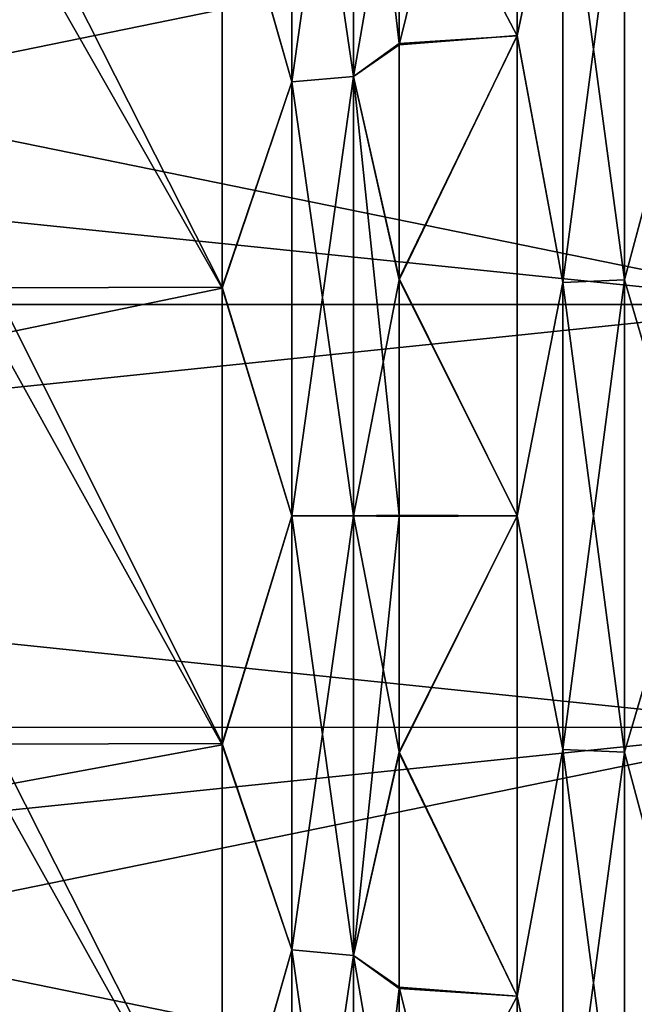
# Model space of a CAD drawing. Units: millimetres. Extents: x -52 to 180, y -33 to 111.
# Drawn here: x -37 to -31, y -5 to 5 of the extents above; entities that cross this region are included whole.
import ezdxf

# ---------------------------------------------------------------- set-up
doc = ezdxf.new("R2010")
doc.units = ezdxf.units.MM
doc.header["$LTSCALE"] = 41.718519
for name, color, linetype in [('1519', 7, 'CONTINUOUS'), ('1520', 7, 'CONTINUOUS'), ('1523', 7, 'CONTINUOUS'), ('1524', 7, 'CONTINUOUS'), ('1579', 7, 'CONTINUOUS'), ('1580', 7, 'CONTINUOUS'), ('1588', 7, 'CONTINUOUS'), ('1590', 7, 'CONTINUOUS'), ('1594', 7, 'CONTINUOUS'), ('1595', 7, 'CONTINUOUS')]:
    doc.layers.add(name, color=color, linetype=linetype)

msp = doc.modelspace()

# ---------------------------------------------------------------- linework, layer by layer
at = {"layer": '1519', "color": 33, "linetype": 'Continuous', "true_color": 0xcda050}
for points in [[(-32.5774, 4.6939, -29.6305), (-33.7321, 6.885, -27.1403), (-32.5774, 9.2769, -28.5296), (-32.5774, 4.6939, -29.6305)], [(-33.7321, 4.6184, -27.6165), (-33.7321, 6.885, -27.1403), (-32.5774, 4.6939, -29.6305), (-33.7321, 4.6184, -27.6165)], [(-33.7321, 2.3204, -27.9037), (-33.7321, 4.6184, -27.6165), (-32.5774, 4.6939, -29.6305), (-33.7321, 2.3204, -27.9037)], [(-32.5774, -0.0005, -30), (-33.7321, 2.3204, -27.9037), (-32.5774, 4.6939, -29.6305), (-32.5774, -0.0005, -30)], [(-33.7321, 0.0066, -28), (-33.7321, 2.3204, -27.9037), (-32.5774, -0.0005, -30), (-33.7321, 0.0066, -28)], [(-33.7321, -2.3074, -27.9048), (-33.7321, 0.0066, -28), (-32.5774, -0.0005, -30), (-33.7321, -2.3074, -27.9048)], [(-32.5774, -4.695, -29.6303), (-33.7321, -2.3074, -27.9048), (-32.5774, -0.0005, -30), (-32.5774, -4.695, -29.6303)], [(-33.7321, -4.6056, -27.6186), (-33.7321, -2.3074, -27.9048), (-32.5774, -4.695, -29.6303), (-33.7321, -4.6056, -27.6186)], [(-33.7321, -6.8721, -27.1436), (-33.7321, -4.6056, -27.6186), (-32.5774, -9.2779, -28.5293), (-33.7321, -6.8721, -27.1436)], [(-32.5774, -9.2779, -28.5293), (-33.7321, -4.6056, -27.6186), (-32.5774, -4.695, -29.6303), (-32.5774, -9.2779, -28.5293)]]:
    msp.add_3dface(points, dxfattribs=at)
at = {"layer": '1520', "color": 33, "linetype": 'Continuous', "true_color": 0xcda050}
for points in [[(-35.4641, 2.2376, -26.9071), (-37.6906, 6.6281, -26.1738), (-35.4641, 6.6391, -26.171), (-35.4641, 2.2376, -26.9071)], [(-37.6906, 2.2297, -26.9078), (-37.6906, 6.6281, -26.1738), (-35.4641, 2.2376, -26.9071), (-37.6906, 2.2297, -26.9078)], [(-35.4641, -2.225, -26.9082), (-37.6906, 2.2297, -26.9078), (-35.4641, 2.2376, -26.9071), (-35.4641, -2.225, -26.9082)], [(-37.6906, -2.2296, -26.9078), (-37.6906, 2.2297, -26.9078), (-35.4641, -2.225, -26.9082), (-37.6906, -2.2296, -26.9078)], [(-35.4641, -6.6267, -26.1742), (-37.6906, -2.2296, -26.9078), (-35.4641, -2.225, -26.9082), (-35.4641, -6.6267, -26.1742)], [(-37.6906, -6.6281, -26.1738), (-37.6906, -2.2296, -26.9078), (-35.4641, -6.6267, -26.1742), (-37.6906, -6.6281, -26.1738)]]:
    msp.add_3dface(points, dxfattribs=at)
at = {"layer": '1523', "color": 33, "linetype": 'Continuous', "true_color": 0xcda050}
for points in [[(-33.7321, 6.8721, 27.1436), (-33.7321, 4.6056, 27.6186), (-32.5774, 9.2779, 28.5293), (-33.7321, 6.8721, 27.1436)], [(-32.5774, 9.2779, 28.5293), (-33.7321, 4.6056, 27.6186), (-32.5774, 4.695, 29.6303), (-32.5774, 9.2779, 28.5293)], [(-33.7321, 4.6056, 27.6186), (-33.7321, 2.3074, 27.9048), (-32.5774, 4.695, 29.6303), (-33.7321, 4.6056, 27.6186)], [(-32.5774, 4.695, 29.6303), (-33.7321, 2.3074, 27.9048), (-32.5774, 0.0005, 30), (-32.5774, 4.695, 29.6303)], [(-33.7321, 2.3074, 27.9048), (-33.7321, -0.0066, 28), (-32.5774, 0.0005, 30), (-33.7321, 2.3074, 27.9048)], [(-33.7321, -0.0066, 28), (-33.7321, -2.3204, 27.9037), (-32.5774, 0.0005, 30), (-33.7321, -0.0066, 28)], [(-32.5774, 0.0005, 30), (-33.7321, -2.3204, 27.9037), (-32.5774, -4.6939, 29.6305), (-32.5774, 0.0005, 30)], [(-33.7321, -2.3204, 27.9037), (-33.7321, -4.6184, 27.6165), (-32.5774, -4.6939, 29.6305), (-33.7321, -2.3204, 27.9037)], [(-33.7321, -4.6184, 27.6165), (-33.7321, -6.885, 27.1403), (-32.5774, -4.6939, 29.6305), (-33.7321, -4.6184, 27.6165)], [(-32.5774, -4.6939, 29.6305), (-33.7321, -6.885, 27.1403), (-32.5774, -9.2769, 28.5296), (-32.5774, -4.6939, 29.6305)]]:
    msp.add_3dface(points, dxfattribs=at)
at = {"layer": '1524', "color": 33, "linetype": 'Continuous', "true_color": 0xcda050}
for points in [[(-35.4641, 2.225, 26.9082), (-35.4641, 6.6267, 26.1742), (-37.6906, 6.1311, 26.2947), (-35.4641, 2.225, 26.9082)], [(-37.6906, 1.7659, 26.9422), (-35.4641, 2.225, 26.9082), (-37.6906, 6.1311, 26.2947), (-37.6906, 1.7659, 26.9422)], [(-35.4641, -2.2376, 26.9071), (-35.4641, 2.225, 26.9082), (-37.6906, 1.7659, 26.9422), (-35.4641, -2.2376, 26.9071)], [(-37.6906, -2.6464, 26.87), (-35.4641, -2.2376, 26.9071), (-37.6906, 1.7659, 26.9422), (-37.6906, -2.6464, 26.87)], [(-35.4641, -6.6391, 26.171), (-35.4641, -2.2376, 26.9071), (-37.6906, -2.6464, 26.87), (-35.4641, -6.6391, 26.171)], [(-37.6906, -6.9881, 26.08), (-35.4641, -6.6391, 26.171), (-37.6906, -2.6464, 26.87), (-37.6906, -6.9881, 26.08)]]:
    msp.add_3dface(points, dxfattribs=at)
at = {"layer": '1579', "color": 33, "linetype": 'Continuous', "true_color": 0xcda050}
for points in [[(-32.5774, 9.2779, 28.5293), (-32.5774, 4.695, 29.6303), (-32.1314, 6.7939, 29.7661), (-32.5774, 9.2779, 28.5293)], [(-32.1314, 6.7939, 29.7661), (-32.1314, 2.2816, 30.4463), (-31.5293, 6.8713, 30.1052), (-32.1314, 6.7939, 29.7661)], [(-31.5293, 6.8713, 30.1052), (-32.1314, 2.2816, 30.4463), (-31.5293, 2.3076, 30.793), (-31.5293, 6.8713, 30.1052)], [(-30.8453, 4.8515, 30.618), (-31.5293, 6.8713, 30.1052), (-31.5293, 2.3076, 30.793), (-30.8453, 4.8515, 30.618)], [(-32.1314, 6.7939, 29.7661), (-32.5774, 4.695, 29.6303), (-32.1314, 2.2816, 30.4463), (-32.1314, 6.7939, 29.7661)], [(-30.8453, 0.0006, 31), (-30.8453, 4.8515, 30.618), (-31.5293, 2.3076, 30.793), (-30.8453, 0.0006, 31)], [(-32.5774, 4.695, 29.6303), (-32.5774, 0.0005, 30), (-32.1314, 2.2816, 30.4463), (-32.5774, 4.695, 29.6303)], [(-32.1314, 2.2816, 30.4463), (-32.5774, 0.0005, 30), (-32.1314, -2.2816, 30.4463), (-32.1314, 2.2816, 30.4463)], [(-32.1314, 2.2816, 30.4463), (-32.1314, -2.2816, 30.4463), (-31.5293, 2.3076, 30.793), (-32.1314, 2.2816, 30.4463)], [(-31.5293, 2.3076, 30.793), (-32.1314, -2.2816, 30.4463), (-31.5293, -2.3076, 30.793), (-31.5293, 2.3076, 30.793)], [(-30.8453, 0.0006, 31), (-31.5293, 2.3076, 30.793), (-31.5293, -2.3076, 30.793), (-30.8453, 0.0006, 31)], [(-32.5774, 0.0005, 30), (-32.5774, -4.6939, 29.6305), (-32.1314, -2.2816, 30.4463), (-32.5774, 0.0005, 30)], [(-30.8453, -4.8504, 30.6182), (-30.8453, 0.0006, 31), (-31.5293, -2.3076, 30.793), (-30.8453, -4.8504, 30.6182)], [(-32.1314, -2.2816, 30.4463), (-32.5774, -4.6939, 29.6305), (-32.1314, -6.7939, 29.7661), (-32.1314, -2.2816, 30.4463)], [(-32.1314, -2.2816, 30.4463), (-32.1314, -6.7939, 29.7661), (-31.5293, -2.3076, 30.793), (-32.1314, -2.2816, 30.4463)], [(-31.5293, -2.3076, 30.793), (-32.1314, -6.7939, 29.7661), (-31.5293, -6.8713, 30.1052), (-31.5293, -2.3076, 30.793)], [(-30.8453, -4.8504, 30.6182), (-31.5293, -2.3076, 30.793), (-31.5293, -6.8713, 30.1052), (-30.8453, -4.8504, 30.6182)], [(-32.5774, -4.6939, 29.6305), (-32.5774, -9.2769, 28.5296), (-32.1314, -6.7939, 29.7661), (-32.5774, -4.6939, 29.6305)]]:
    msp.add_3dface(points, dxfattribs=at)
at = {"layer": '1580', "color": 33, "linetype": 'Continuous', "true_color": 0xcda050}
for points in [[(-30.8453, 9.5861, -29.4806), (-30.8453, 4.8504, -30.6182), (-31.5293, 6.8713, -30.1052), (-30.8453, 9.5861, -29.4806)], [(-32.5774, 4.6939, -29.6305), (-32.5774, 9.2769, -28.5296), (-32.1314, 6.7939, -29.7661), (-32.5774, 4.6939, -29.6305)], [(-31.5293, 2.3076, -30.793), (-32.1314, 6.7939, -29.7661), (-31.5293, 6.8713, -30.1052), (-31.5293, 2.3076, -30.793)], [(-30.8453, 4.8504, -30.6182), (-31.5293, 2.3076, -30.793), (-31.5293, 6.8713, -30.1052), (-30.8453, 4.8504, -30.6182)], [(-32.1314, 2.2816, -30.4463), (-32.5774, 4.6939, -29.6305), (-32.1314, 6.7939, -29.7661), (-32.1314, 2.2816, -30.4463)], [(-32.1314, 2.2816, -30.4463), (-32.1314, 6.7939, -29.7661), (-31.5293, 2.3076, -30.793), (-32.1314, 2.2816, -30.4463)], [(-30.8453, 4.8504, -30.6182), (-30.8453, -0.0006, -31), (-31.5293, 2.3076, -30.793), (-30.8453, 4.8504, -30.6182)], [(-32.5774, -0.0005, -30), (-32.5774, 4.6939, -29.6305), (-32.1314, 2.2816, -30.4463), (-32.5774, -0.0005, -30)], [(-32.1314, -2.2816, -30.4463), (-32.5774, -0.0005, -30), (-32.1314, 2.2816, -30.4463), (-32.1314, -2.2816, -30.4463)], [(-31.5293, -2.3076, -30.793), (-32.1314, 2.2816, -30.4463), (-31.5293, 2.3076, -30.793), (-31.5293, -2.3076, -30.793)], [(-32.1314, -2.2816, -30.4463), (-32.1314, 2.2816, -30.4463), (-31.5293, -2.3076, -30.793), (-32.1314, -2.2816, -30.4463)], [(-30.8453, -0.0006, -31), (-31.5293, -2.3076, -30.793), (-31.5293, 2.3076, -30.793), (-30.8453, -0.0006, -31)], [(-32.5774, -4.695, -29.6303), (-32.5774, -0.0005, -30), (-32.1314, -2.2816, -30.4463), (-32.5774, -4.695, -29.6303)], [(-30.8453, -0.0006, -31), (-30.8453, -4.8515, -30.618), (-31.5293, -2.3076, -30.793), (-30.8453, -0.0006, -31)], [(-32.1314, -6.7939, -29.7661), (-32.5774, -4.695, -29.6303), (-32.1314, -2.2816, -30.4463), (-32.1314, -6.7939, -29.7661)], [(-32.1314, -6.7939, -29.7661), (-32.1314, -2.2816, -30.4463), (-31.5293, -6.8713, -30.1052), (-32.1314, -6.7939, -29.7661)], [(-31.5293, -6.8713, -30.1052), (-32.1314, -2.2816, -30.4463), (-31.5293, -2.3076, -30.793), (-31.5293, -6.8713, -30.1052)], [(-30.8453, -4.8515, -30.618), (-31.5293, -6.8713, -30.1052), (-31.5293, -2.3076, -30.793), (-30.8453, -4.8515, -30.618)], [(-32.5774, -9.2779, -28.5293), (-32.5774, -4.695, -29.6303), (-32.1314, -6.7939, -29.7661), (-32.5774, -9.2779, -28.5293)]]:
    msp.add_3dface(points, dxfattribs=at)
at = {"layer": '1588', "color": 33, "linetype": 'Continuous', "true_color": 0xcda050}
for points in [[(-49.5762, 4.116, -22.0186), (-49.5762, 2.0668, -22.3044), (-29.6782, 6.1356, -21.5433), (-49.5762, 4.116, -22.0186)], [(-29.6782, 6.1356, -21.5433), (-49.5762, 2.0668, -22.3044), (-29.6782, 2.0659, -22.3045), (-29.6782, 6.1356, -21.5433)], [(-49.5762, 6.1301, -21.5449), (-49.5762, 4.116, -22.0186), (-29.6782, 6.1356, -21.5433), (-49.5762, 6.1301, -21.5449)], [(-49.5762, 2.0668, -22.3044), (-49.5762, 0, -22.4), (-29.6782, 2.0659, -22.3045), (-49.5762, 2.0668, -22.3044)], [(-29.6782, 2.0659, -22.3045), (-49.5762, 0, -22.4), (-29.6782, -2.0657, -22.3046), (-29.6782, 2.0659, -22.3045)], [(-49.5762, 0, -22.4), (-49.5762, -2.0668, -22.3044), (-29.6782, -2.0657, -22.3046), (-49.5762, 0, -22.4)], [(-49.5762, -4.116, -22.0186), (-49.5762, -6.1301, -21.5449), (-29.6782, -2.0657, -22.3046), (-49.5762, -4.116, -22.0186)], [(-29.6782, -2.0657, -22.3046), (-49.5762, -6.1301, -21.5449), (-29.6782, -6.1354, -21.5434), (-29.6782, -2.0657, -22.3046)], [(-49.5762, -2.0668, -22.3044), (-49.5762, -4.116, -22.0186), (-29.6782, -2.0657, -22.3046), (-49.5762, -2.0668, -22.3044)]]:
    msp.add_3dface(points, dxfattribs=at)
at = {"layer": '1590', "color": 33, "linetype": 'Continuous', "true_color": 0xcda050}
for points in [[(-29.6782, 2.0657, 22.3046), (-49.5762, 6.1301, 21.5449), (-29.6782, 6.1354, 21.5434), (-29.6782, 2.0657, 22.3046)], [(-49.5762, 4.116, 22.0186), (-49.5762, 6.1301, 21.5449), (-29.6782, 2.0657, 22.3046), (-49.5762, 4.116, 22.0186)], [(-49.5762, 2.0668, 22.3044), (-49.5762, 4.116, 22.0186), (-29.6782, 2.0657, 22.3046), (-49.5762, 2.0668, 22.3044)], [(-49.5762, 0, 22.4), (-49.5762, 2.0668, 22.3044), (-29.6782, 2.0657, 22.3046), (-49.5762, 0, 22.4)], [(-29.6782, -2.0659, 22.3045), (-49.5762, 0, 22.4), (-29.6782, 2.0657, 22.3046), (-29.6782, -2.0659, 22.3045)], [(-49.5762, -2.0668, 22.3044), (-49.5762, 0, 22.4), (-29.6782, -2.0659, 22.3045), (-49.5762, -2.0668, 22.3044)], [(-29.6782, -6.1356, 21.5433), (-49.5762, -2.0668, 22.3044), (-29.6782, -2.0659, 22.3045), (-29.6782, -6.1356, 21.5433)], [(-49.5762, -4.116, 22.0186), (-49.5762, -2.0668, 22.3044), (-29.6782, -6.1356, 21.5433), (-49.5762, -4.116, 22.0186)], [(-49.5762, -6.1301, 21.5449), (-49.5762, -4.116, 22.0186), (-29.6782, -6.1356, 21.5433), (-49.5762, -6.1301, 21.5449)]]:
    msp.add_3dface(points, dxfattribs=at)
at = {"layer": '1594', "color": 33, "linetype": 'Continuous', "true_color": 0xcda050}
for points in [[(-34.178, 4.297, 27.1302), (-34.178, 8.4882, 26.124), (-34.7801, 4.2426, 26.7867), (-34.178, 4.297, 27.1302)], [(-34.7801, 4.2426, 26.7867), (-34.178, 8.4882, 26.124), (-34.7801, 8.3807, 25.7932), (-34.7801, 4.2426, 26.7867)], [(-34.178, 4.297, 27.1302), (-33.7321, 6.8721, 27.1436), (-34.178, 8.4882, 26.124), (-34.178, 4.297, 27.1302)], [(-35.4641, 6.6267, 26.1742), (-34.7801, 4.2426, 26.7867), (-34.7801, 8.3807, 25.7932), (-35.4641, 6.6267, 26.1742)], [(-33.7321, 4.6056, 27.6186), (-33.7321, 6.8721, 27.1436), (-34.178, 4.297, 27.1302), (-33.7321, 4.6056, 27.6186)], [(-35.4641, 6.6267, 26.1742), (-35.4641, 2.225, 26.9082), (-34.7801, 4.2426, 26.7867), (-35.4641, 6.6267, 26.1742)], [(-33.7321, 2.3074, 27.9048), (-33.7321, 4.6056, 27.6186), (-34.178, 4.297, 27.1302), (-33.7321, 2.3074, 27.9048)], [(-35.4641, 2.225, 26.9082), (-34.7801, 0, 27.1206), (-34.7801, 4.2426, 26.7867), (-35.4641, 2.225, 26.9082)], [(-34.178, 0, 27.4684), (-34.178, 4.297, 27.1302), (-34.7801, 0, 27.1206), (-34.178, 0, 27.4684)], [(-34.7801, 0, 27.1206), (-34.178, 4.297, 27.1302), (-34.7801, 4.2426, 26.7867), (-34.7801, 0, 27.1206)], [(-34.178, 0, 27.4684), (-33.7321, 2.3074, 27.9048), (-34.178, 4.297, 27.1302), (-34.178, 0, 27.4684)], [(-35.4641, 2.225, 26.9082), (-35.4641, -2.2376, 26.9071), (-34.7801, 0, 27.1206), (-35.4641, 2.225, 26.9082)], [(-33.7321, -0.0066, 28), (-33.7321, 2.3074, 27.9048), (-34.178, 0, 27.4684), (-33.7321, -0.0066, 28)], [(-35.4641, -2.2376, 26.9071), (-34.7801, -4.2426, 26.7867), (-34.7801, 0, 27.1206), (-35.4641, -2.2376, 26.9071)], [(-34.178, -4.297, 27.1302), (-34.178, 0, 27.4684), (-34.7801, -4.2426, 26.7867), (-34.178, -4.297, 27.1302)], [(-34.7801, -4.2426, 26.7867), (-34.178, 0, 27.4684), (-34.7801, 0, 27.1206), (-34.7801, -4.2426, 26.7867)], [(-34.178, -4.297, 27.1302), (-33.7321, -0.0066, 28), (-34.178, 0, 27.4684), (-34.178, -4.297, 27.1302)], [(-33.7321, -2.3204, 27.9037), (-33.7321, -0.0066, 28), (-34.178, -4.297, 27.1302), (-33.7321, -2.3204, 27.9037)], [(-35.4641, -2.2376, 26.9071), (-35.4641, -6.6391, 26.171), (-34.7801, -4.2426, 26.7867), (-35.4641, -2.2376, 26.9071)], [(-33.7321, -4.6184, 27.6165), (-33.7321, -2.3204, 27.9037), (-34.178, -4.297, 27.1302), (-33.7321, -4.6184, 27.6165)], [(-35.4641, -6.6391, 26.171), (-34.7801, -8.3807, 25.7932), (-34.7801, -4.2426, 26.7867), (-35.4641, -6.6391, 26.171)], [(-34.7801, -8.3807, 25.7932), (-34.178, -4.297, 27.1302), (-34.7801, -4.2426, 26.7867), (-34.7801, -8.3807, 25.7932)], [(-34.178, -8.4882, 26.124), (-34.178, -4.297, 27.1302), (-34.7801, -8.3807, 25.7932), (-34.178, -8.4882, 26.124)], [(-34.178, -8.4882, 26.124), (-33.7321, -4.6184, 27.6165), (-34.178, -4.297, 27.1302), (-34.178, -8.4882, 26.124)], [(-33.7321, -6.885, 27.1403), (-33.7321, -4.6184, 27.6165), (-34.178, -8.4882, 26.124), (-33.7321, -6.885, 27.1403)]]:
    msp.add_3dface(points, dxfattribs=at)
at = {"layer": '1595', "color": 33, "linetype": 'Continuous', "true_color": 0xcda050}
for points in [[(-34.178, 8.4882, -26.124), (-34.178, 4.297, -27.1302), (-34.7801, 8.3807, -25.7932), (-34.178, 8.4882, -26.124)], [(-33.7321, 6.885, -27.1403), (-33.7321, 4.6184, -27.6165), (-34.178, 8.4882, -26.124), (-33.7321, 6.885, -27.1403)], [(-34.178, 8.4882, -26.124), (-33.7321, 4.6184, -27.6165), (-34.178, 4.297, -27.1302), (-34.178, 8.4882, -26.124)], [(-35.4641, 6.6391, -26.171), (-34.7801, 8.3807, -25.7932), (-34.7801, 4.2426, -26.7867), (-35.4641, 6.6391, -26.171)], [(-34.7801, 8.3807, -25.7932), (-34.178, 4.297, -27.1302), (-34.7801, 4.2426, -26.7867), (-34.7801, 8.3807, -25.7932)], [(-35.4641, 2.2376, -26.9071), (-35.4641, 6.6391, -26.171), (-34.7801, 4.2426, -26.7867), (-35.4641, 2.2376, -26.9071)], [(-33.7321, 4.6184, -27.6165), (-33.7321, 2.3204, -27.9037), (-34.178, 4.297, -27.1302), (-33.7321, 4.6184, -27.6165)], [(-35.4641, 2.2376, -26.9071), (-34.7801, 4.2426, -26.7867), (-34.7801, 0, -27.1206), (-35.4641, 2.2376, -26.9071)], [(-34.178, 4.297, -27.1302), (-34.178, 0, -27.4684), (-34.7801, 4.2426, -26.7867), (-34.178, 4.297, -27.1302)], [(-34.7801, 4.2426, -26.7867), (-34.178, 0, -27.4684), (-34.7801, 0, -27.1206), (-34.7801, 4.2426, -26.7867)], [(-33.7321, 2.3204, -27.9037), (-33.7321, 0.0066, -28), (-34.178, 4.297, -27.1302), (-33.7321, 2.3204, -27.9037)], [(-34.178, 4.297, -27.1302), (-33.7321, 0.0066, -28), (-34.178, 0, -27.4684), (-34.178, 4.297, -27.1302)], [(-35.4641, -2.225, -26.9082), (-35.4641, 2.2376, -26.9071), (-34.7801, 0, -27.1206), (-35.4641, -2.225, -26.9082)], [(-35.4641, -2.225, -26.9082), (-34.7801, 0, -27.1206), (-34.7801, -4.2426, -26.7867), (-35.4641, -2.225, -26.9082)], [(-34.178, 0, -27.4684), (-34.178, -4.297, -27.1302), (-34.7801, 0, -27.1206), (-34.178, 0, -27.4684)], [(-34.7801, 0, -27.1206), (-34.178, -4.297, -27.1302), (-34.7801, -4.2426, -26.7867), (-34.7801, 0, -27.1206)], [(-33.7321, 0.0066, -28), (-33.7321, -2.3074, -27.9048), (-34.178, 0, -27.4684), (-33.7321, 0.0066, -28)], [(-34.178, 0, -27.4684), (-33.7321, -2.3074, -27.9048), (-34.178, -4.297, -27.1302), (-34.178, 0, -27.4684)], [(-35.4641, -6.6267, -26.1742), (-35.4641, -2.225, -26.9082), (-34.7801, -4.2426, -26.7867), (-35.4641, -6.6267, -26.1742)], [(-33.7321, -2.3074, -27.9048), (-33.7321, -4.6056, -27.6186), (-34.178, -4.297, -27.1302), (-33.7321, -2.3074, -27.9048)], [(-35.4641, -6.6267, -26.1742), (-34.7801, -4.2426, -26.7867), (-34.7801, -8.3807, -25.7932), (-35.4641, -6.6267, -26.1742)], [(-34.178, -4.297, -27.1302), (-34.178, -8.4882, -26.124), (-34.7801, -4.2426, -26.7867), (-34.178, -4.297, -27.1302)], [(-34.7801, -4.2426, -26.7867), (-34.178, -8.4882, -26.124), (-34.7801, -8.3807, -25.7932), (-34.7801, -4.2426, -26.7867)], [(-33.7321, -4.6056, -27.6186), (-33.7321, -6.8721, -27.1436), (-34.178, -4.297, -27.1302), (-33.7321, -4.6056, -27.6186)], [(-34.178, -4.297, -27.1302), (-33.7321, -6.8721, -27.1436), (-34.178, -8.4882, -26.124), (-34.178, -4.297, -27.1302)]]:
    msp.add_3dface(points, dxfattribs=at)

doc.saveas('drawing.dxf')
